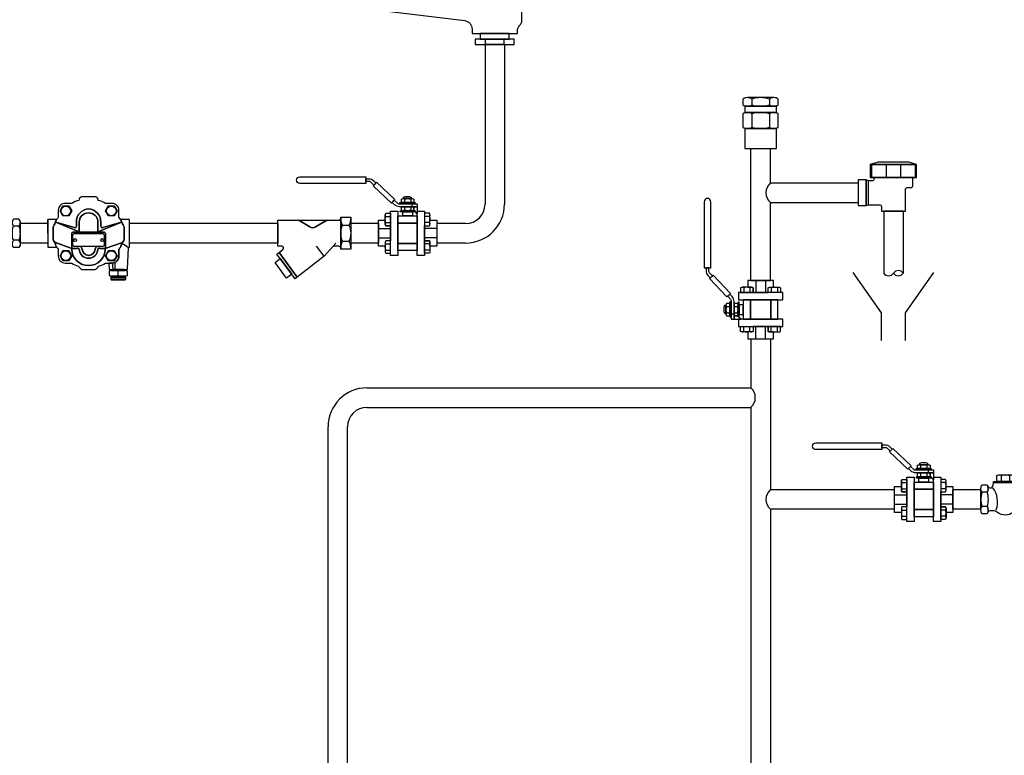
# Model space of a CAD drawing. Extents: x 525 to 10515, y 656 to 4873.
# Drawn here: x 6520 to 7936, y 1903 to 2960 of the extents above; entities that cross this region are included whole.
import ezdxf

# ---------------------------------------------------------------- set-up
doc = ezdxf.new("R2010")
doc.units = 0
doc.header["$MEASUREMENT"] = 0
doc.layers.get('0').update_dxf_attribs({"linetype": 'CONTINUOUS'})

# ---------------------------------------------------------------- blocks, each defined once
blk = doc.blocks.new('FIG1VL')
for p, q in [((8.9, 8.7), (1.9, 8.7)), ((8.9, -8.7), (1.9, -8.7)), ((18.9, -14), (16, -10.7)), ((28.6, -24.8), (37.1, -14.1))]:
    blk.add_line(p, q)
for points in [[(10.8, 17.3), (0, 17.3), (0, 0), (0, -17.3), (10.8, -17.3)], [(79.8, -22.5), (77.4, -20.7), (57.8, -47.3), (60.2, -49.1)], [(81.8, -31.6), (76.2, -27.4), (63.8, -44.3), (69.3, -48.5)]]:
    blk.add_lwpolyline(points, close=True)
for points in [[(74.6, -14), (78.8, -14), (78.8, 0), (78.8, 14), (57, 14, 0.134772), (55.1, 13.5), (44.1, 6.9, -0.273503), (37.9, 6.9), (26.8, 13.5, 0.133799), (24.9, 14), (12.8, 14, -0.382635), (10.8, 16.2), (10.8, 0, -0.000525), (10.8, 0), (10.8, -16.2, -0.382608), (12.8, -14), (18.9, -14), (28.6, -24.8), (57.8, -47.3), (77.4, -20.7), (73.4, -17.6, -0.716354)], [(55.1, 13.5, -0.134772), (57, 14), (24.9, 14, -0.133799), (26.8, 13.5), (37.9, 6.9, 0.273503), (44.1, 6.9)]]:
    blk.add_lwpolyline(points, format="xyb", close=True)
for centre, start, end in [((20.8, 17.3), 180, 204.679), ((-10, 17.3), 335.321, 0), ((20.8, 0), 155.3209, 180), ((20.8, 0), 180, 204.679), ((-10, 0), 0, 24.6791), ((20.8, -17.3), 155.321, 180), ((-10, 0), 335.321, 0), ((-10, -17.3), 360, 24.679)]:
    blk.add_arc(centre, 20.8, start, end)
blk = doc.blocks.new('CHECKR')
for p, q in [((-31.2, 25.7), (-31.2, 19.5)), ((-22, 25.7), (-22, 19.5)), ((-13.7, 18), (-39.5, 18)), ((-46.1, 7.7), (-52, 7.7)), ((-7, 7.7), (-1.2, 7.7)), ((-46.1, -7.7), (-52, -7.7)), ((-7, -7.7), (-1.2, -7.7))]:
    blk.add_line(p, q)
for points in [[(-35.8, 19.5), (-35.8, 25.7, -0.151687), (-33.5, 26.4), (-26.6, 26.4), (-19.7, 26.4, -0.151687), (-17.4, 25.7), (-17.4, 19.5)], [(-46.1, 7.7, 0.151687), (-44.9, 11.5, 0.151687), (-46.1, 15.4), (-52, 15.4, 0.151687), (-53.2, 11.5), (-53.2, 0), (-53.2, -11.5, 0.151687), (-52, -15.4), (-46.1, -15.4, 0.151687), (-44.9, -11.5, 0.151687), (-46.1, -7.7, 0.078739), (-44.9, 0, 0.078739)], [(-46.1, 7.7, 0.238156), (-45.3, 13.8, 0.321897), (-43.4, 12.4), (-42.8, 12.4, 0.390892), (-39.7, 15.3), (-39.5, 18), (-39.5, 19.5), (-13.7, 19.5), (-13.7, 18), (-13.5, 15.3, 0.390665), (-10.3, 12.4), (-9.8, 12.4, 0.321897), (-7.9, 13.8, 0.238156), (-7, 7.7, 0.078739), (-8.3, 0, 0.078739), (-7, -7.7, 0.224215), (-8, -13.4, 0.283668), (-9.8, -12.4), (-13.3, -12.4, 0.166193), (-18.1, -14, -0.340888), (-35, -14, 0.166281), (-39.8, -12.4), (-43.4, -12.4, 0.283668), (-45.2, -13.4, 0.224215), (-46.1, -7.7, 0.078739), (-44.9, 0, 0.078739)], [(-7, 7.7, -0.151687), (-8.3, 11.5, -0.151687), (-7.1, 15.4), (-1.2, 15.4, -0.151687), (0, 11.5), (0, 0), (0, -11.5, -0.151687), (-1.2, -15.4), (-7.1, -15.4, -0.151687), (-8.3, -11.5, -0.151687), (-7, -7.7, -0.078739), (-8.3, 0, -0.078739)]]:
    blk.add_lwpolyline(points, format="xyb", close=True)
for centre, radius, start, end in [((-33.5, 22.3), 4.07, 55.197, 89.6982), ((-26.6, 11.5), 14.9, 90, 108.0085), ((-26.6, 11.5), 14.9, 71.9915, 90), ((-19.7, 22.3), 4.07, 90.3018, 124.803), ((-46.4, 11.6), 6.81, 180.3018, 214.803), ((-60.1, -2.7), 25.2, 340.4998, 36.9154), ((7, -2.7), 25.3, 143.1544, 199.4304), ((-6.8, 11.6), 6.81, 325.197, 359.6982), ((-28.3, 0), 24.8, 161.9915, 180), ((-28.3, 0), 24.8, 180, 198.0085), ((-24.8, 0), 24.8, 0, 18.0085), ((-24.8, 0), 24.8, 341.9915, 0), ((-46.4, -11.6), 6.81, 145.197, 179.6982), ((-6.8, -11.6), 6.81, 0.3018, 34.803)]:
    blk.add_arc(centre, radius, start, end)
blk = doc.blocks.new('M10SR')
for p, q in [((-34.9, 37), (-34.9, 33.7)), ((-28.1, 37), (-28.1, 33.7)), ((-36.7, 23.1), (-26.3, 23.1)), ((-34.9, 28.2), (-34.9, 24.9)), ((-28.1, 28.2), (-28.1, 24.9)), ((-26.8, 31.9), (-26.8, 28.7)), ((-55.1, 18.2), (-49.9, 18.2)), ((-55.1, 11.5), (-49.9, 11.5)), ((-7.9, 18.2), (-13.1, 18.2)), ((-7.9, 11.5), (-13.1, 11.5)), ((-63, 5.1), (-49.9, 5.1)), ((0, 5.1), (-13.1, 5.1)), ((-63, -5.1), (-49.9, -5.1)), ((0, -5.1), (-13.1, -5.1)), ((-55.1, -11.5), (-49.9, -11.5)), ((-55.1, -18.2), (-49.9, -18.2)), ((-7.9, -11.5), (-13.1, -11.5)), ((-7.9, -18.2), (-13.1, -18.2))]:
    blk.add_line(p, q)
for points in [[(-148.1, 61), (-76.7, 61), (-76.7, 53.8), (-148.1, 53.8, -1)], [(-76.7, 59), (-73.7, 59, -0.192726), (-68.1, 56.8), (-65.7, 54.4), (-67.9, 52.1), (-71.2, 55.2, 0.192726), (-72.5, 55.8), (-76.7, 55.8)], [(-45.7, 30.9), (-48.2, 33.3), (-45.9, 35.6), (-42.6, 32.5, 0.192726), (-41.3, 31.9), (-36.6, 31.9, 0.002634), (-36.5, 31.9), (-26.5, 31.9, 0.002634), (-26.4, 31.9), (-21, 31.9), (-21, 28.7), (-26.4, 28.7, 0.002634), (-26.5, 28.7), (-36.5, 28.7, 0.002634), (-36.6, 28.7), (-40.1, 28.7, -0.192726)], [(-26.5, 33.2), (-36.5, 33.2, -0.151687), (-38.2, 33.7), (-38.2, 37, -0.151687), (-36.5, 37.5), (-26.5, 37.5, -0.151687), (-24.8, 37), (-24.8, 33.7, -0.151687)], [(-27.6, 39), (-27.6, 37.5), (-35.8, 37.5), (-35.8, 39, -0.22307)], [(-49.9, 8.1), (-55.1, 8.1, -0.151687), (-55.6, 9.8), (-55.6, 19.9, -0.151687), (-55.1, 21.6), (-49.9, 21.6)], [(-36.7, 23.1), (-39.5, 23.1), (-39.5, 24.4), (-36.6, 24.4, 0.002634), (-36.5, 24.4), (-31.5, 24.4), (-26.5, 24.4, 0.002634), (-26.4, 24.4), (-23.5, 24.4), (-23.5, 23.1), (-26.3, 23.1), (-26.3, 18.7), (-36.7, 18.7)], [(-26.5, 24.4), (-36.5, 24.4, -0.151687), (-38.2, 24.9), (-38.2, 28.2, -0.151687), (-36.5, 28.7), (-26.5, 28.7, -0.151687), (-24.8, 28.2), (-24.8, 24.9, -0.151687)], [(-24.8, 28.2, 0.148994), (-26.4, 28.7), (-21, 28.7), (-21, 21), (-23.5, 23.7), (-23.5, 24.4), (-24.2, 24.4), (-24.8, 25)], [(-13.1, 8.1), (-7.9, 8.1, 0.151687), (-7.4, 9.8), (-7.4, 19.9, 0.151687), (-7.9, 21.6), (-13.1, 21.6)], [(-63, 0), (-63, 14), (-55.6, 14), (-55.6, 9.8, 0.151687), (-55.1, 8.1), (-49.9, 8.1), (-49.9, -8.1), (-55.1, -8.1, 0.151687), (-55.6, -9.8), (-55.6, -14), (-63, -14)], [(-13.1, 8.1), (-7.9, 8.1, 0.151687), (-7.4, 9.8), (-7.4, 14), (0, 14), (0, 0), (0, -14), (-7.4, -14), (-7.4, -9.8, 0.151687), (-7.9, -8.1), (-13.1, -8.1)], [(-49.9, -8.1), (-55.1, -8.1, 0.151687), (-55.6, -9.8), (-55.6, -19.9, 0.151687), (-55.1, -21.6), (-49.9, -21.6)], [(-13.1, -8.1), (-7.9, -8.1, -0.151687), (-7.4, -9.8), (-7.4, -19.9, -0.151687), (-7.9, -21.6), (-13.1, -21.6)]]:
    blk.add_lwpolyline(points, format="xyb", close=True)
for points in [[(-68.6, 51.4), (-65, 55.1), (-45.3, 36.4), (-48.8, 32.6)], [(-39.9, 33.2), (-23.5, 33.2), (-23.5, 31.9), (-39.9, 31.9)], [(-49.9, 22.1), (-49.9, 24), (-42, 24), (-42, -24), (-49.9, -24), (-49.9, -22.1), (-49.9, -22.1), (-49.9, -6.7), (-49.9, -6.7), (-49.9, 6.7), (-49.9, 6.7), (-49.9, 22.1)], [(-21, 24), (-13.1, 24), (-13.1, -24), (-21, -24)], [(-42, 18.7), (-21, 18.7), (-21, 11.1), (-42, 11.1)], [(-42, 11.1), (-21, 11.1), (-21, -11.1), (-42, -11.1)], [(-42, -11.1), (-21, -11.1), (-21, -18.7), (-42, -18.7)]]:
    blk.add_lwpolyline(points, close=True)
for centre, radius, start, end in [((-36.6, 34.5), 2.98, 55.197, 89.6982), ((-36.6, 36.2), 2.98, 270.3018, 304.803), ((-31.5, 26.6), 10.9, 71.9915, 108.0085), ((-31.5, 44.1), 10.9, 251.9915, 288.0085), ((-26.4, 34.5), 2.98, 90.3018, 124.803), ((-26.4, 36.2), 2.98, 235.197, 269.6982), ((-36.6, 25.7), 2.98, 55.197, 89.6982), ((-36.6, 27.4), 2.98, 270.3018, 304.803), ((-31.5, 17.8), 10.9, 71.9915, 108.0085), ((-31.5, 35.3), 10.9, 251.9915, 288.0085), ((-26.4, 25.7), 2.98, 90.3018, 124.803), ((-26.4, 27.4), 2.98, 235.197, 269.6982), ((-52.6, 19.9), 2.98, 180.3018, 214.803), ((-44.7, 14.9), 10.9, 161.9915, 198.0085), ((-52.6, 9.8), 2.98, 145.197, 179.6982), ((-10.4, 19.9), 2.98, 325.197, 359.6982), ((-18.3, 14.9), 10.9, 341.9915, 18.0085), ((-10.4, 9.8), 2.98, 0.3018, 34.803), ((-52.6, -9.8), 2.98, 180.3018, 214.803), ((-10.4, -9.8), 2.98, 325.197, 359.6982), ((-44.7, -14.9), 10.9, 161.9915, 198.0085), ((-52.6, -19.9), 2.98, 145.197, 179.6982), ((-18.3, -14.9), 10.9, 341.9915, 18.0085), ((-10.4, -19.9), 2.98, 0.3018, 34.803)]:
    blk.add_arc(centre, radius, start, end)
blk = doc.blocks.new('S3L')
for p, q in [((97.34, 38.66), (97.34, 48.54)), ((116.61, 38.66), (116.61, 48.54)), ((219.91, -96.3), (219.91, -91.26)), ((238.23, -96.3), (238.23, -91.26))]:
    blk.add_line(p, q)
for points in [[(126.28, 48.6, 0.151687), (121.44, 50.07), (106.97, 50.07), (92.51, 50.07, 0.151687), (87.67, 48.6), (87.67, 38.66), (126.28, 38.66)], [(35.81, 26.54, -0.224271), (30.21, 23.9), (19.26, 23.9, -0.414214), (12, 31.16), (12, -32.36, -0.414214), (19.26, -25.1), (27.34, -25.1, -0.414214), (35.81, -33.57)], [(255.78, -32.36), (255.78, 26.38, -0.079781), (254.56, 28.34, 0.301709), (240.8, 37.47), (135.18, 37.47), (132.32, 34.86), (81.63, 34.86), (78.77, 37.47), (50.66, 37.47, 0.301709), (36.9, 28.34, -0.07253), (35.81, 26.54), (35.81, -37.1, 0.379722), (51.81, -55.12), (199.76, -72.84, -0.359386), (206.72, -81.26), (206.72, -85.57), (229.07, -85.57), (251.42, -85.57), (251.42, -82.56, -0.21098), (253.6, -77.62, 0.21098), (255.78, -72.69)], [(279.6, 31.16, -0.414214), (272.34, 23.9), (261.25, 23.9, -0.216711), (255.78, 26.38), (255.78, -32.36, -0.414214), (263.04, -25.1), (272.34, -25.1, -0.414214), (279.6, -32.36)]]:
    blk.add_lwpolyline(points, format="xyb", close=True)
for points in [[(12, 47.5), (0, 47.5), (0, 0), (0, -47.5), (12, -47.5)], [(291.6, 0.13), (291.6, 47.63), (279.6, 47.63), (279.6, -47.37), (291.6, -47.37)], [(129.71, 38.66), (106.97, 38.66), (84.24, 38.66), (84.24, 34.86), (129.71, 34.86)], [(243.37, -85.57), (229.07, -85.57), (214.77, -85.57), (214.77, -91.26), (243.37, -91.26)], [(248.19, -91.26), (209.95, -91.26), (209.95, -96.3), (229.07, -96.3), (248.19, -96.3)]]:
    blk.add_lwpolyline(points, close=True)
for centre, radius, start, end in [((92.46, 41.53), 8.54, 55.19702, 89.69821), ((106.97, 18.9), 31.17, 90, 108.00853), ((106.97, 18.9), 31.17, 71.99147, 90), ((121.48, 41.53), 8.54, 90.30179, 124.80298), ((114.89, 81.23), 57.06, 240.05895, 262.02255), ((99.05, 81.23), 57.06, 277.97745, 299.94105)]:
    blk.add_arc(centre, radius, start, end)
blk = doc.blocks.new('M10SL')
for p, q in [((28.1, 37), (28.1, 33.7)), ((34.9, 37), (34.9, 33.7)), ((36.7, 23.1), (26.3, 23.1)), ((26.8, 31.9), (26.8, 28.7)), ((28.1, 28.2), (28.1, 24.9)), ((34.9, 28.2), (34.9, 24.9)), ((7.9, 18.2), (13.1, 18.2)), ((7.9, 11.5), (13.1, 11.5)), ((55.1, 18.2), (49.9, 18.2)), ((55.1, 11.5), (49.9, 11.5)), ((0, 5.1), (13.1, 5.1)), ((63, 5.1), (49.9, 5.1)), ((0, -5.1), (13.1, -5.1)), ((63, -5.1), (49.9, -5.1)), ((7.9, -11.5), (13.1, -11.5)), ((7.9, -18.2), (13.1, -18.2)), ((55.1, -11.5), (49.9, -11.5)), ((55.1, -18.2), (49.9, -18.2))]:
    blk.add_line(p, q)
for points in [[(68.6, 51.4), (65, 55.1), (45.3, 36.4), (48.8, 32.6)], [(39.9, 33.2), (23.5, 33.2), (23.5, 31.9), (39.9, 31.9)], [(21, 24), (13.1, 24), (13.1, -24), (21, -24)], [(49.9, 22.1), (49.9, 24), (42, 24), (42, -24), (49.9, -24), (49.9, -22.1), (49.9, -22.1), (49.9, -6.7), (49.9, -6.7), (49.9, 6.7), (49.9, 6.7), (49.9, 22.1)], [(42, 18.7), (21, 18.7), (21, 11.1), (42, 11.1)], [(42, 11.1), (21, 11.1), (21, -11.1), (42, -11.1)], [(42, -11.1), (21, -11.1), (21, -18.7), (42, -18.7)]]:
    blk.add_lwpolyline(points, close=True)
for points in [[(76.7, 59), (73.7, 59, 0.192726), (68.1, 56.8), (65.7, 54.4), (67.9, 52.1), (71.2, 55.2, -0.192726), (72.5, 55.8), (76.7, 55.8)], [(148.1, 61), (76.7, 61), (76.7, 53.8), (148.1, 53.8, 1)], [(45.7, 30.9), (48.2, 33.3), (45.9, 35.6), (42.6, 32.5, -0.192726), (41.3, 31.9), (36.6, 31.9, -0.002634), (36.5, 31.9), (26.5, 31.9, -0.002634), (26.4, 31.9), (21, 31.9), (21, 28.7), (26.4, 28.7, -0.002634), (26.5, 28.7), (36.5, 28.7, -0.002634), (36.6, 28.7), (40.1, 28.7, 0.192726)], [(26.5, 33.2), (36.5, 33.2, 0.151687), (38.2, 33.7), (38.2, 37, 0.151687), (36.5, 37.5), (26.5, 37.5, 0.151687), (24.8, 37), (24.8, 33.7, 0.151687)], [(27.6, 39), (27.6, 37.5), (35.8, 37.5), (35.8, 39, 0.22307)], [(13.1, 8.1), (7.9, 8.1, -0.151687), (7.4, 9.8), (7.4, 19.9, -0.151687), (7.9, 21.6), (13.1, 21.6)], [(24.8, 28.2, -0.148994), (26.4, 28.7), (21, 28.7), (21, 21), (23.5, 23.7), (23.5, 24.4), (24.2, 24.4), (24.8, 25)], [(36.7, 23.1), (39.5, 23.1), (39.5, 24.4), (36.6, 24.4, -0.002634), (36.5, 24.4), (31.5, 24.4), (26.5, 24.4, -0.002634), (26.4, 24.4), (23.5, 24.4), (23.5, 23.1), (26.3, 23.1), (26.3, 18.7), (36.7, 18.7)], [(26.5, 24.4), (36.5, 24.4, 0.151687), (38.2, 24.9), (38.2, 28.2, 0.151687), (36.5, 28.7), (26.5, 28.7, 0.151687), (24.8, 28.2), (24.8, 24.9, 0.151687)], [(49.9, 8.1), (55.1, 8.1, 0.151687), (55.6, 9.8), (55.6, 19.9, 0.151687), (55.1, 21.6), (49.9, 21.6)], [(13.1, 8.1), (7.9, 8.1, -0.151687), (7.4, 9.8), (7.4, 14), (0, 14), (0, 0), (0, -14), (7.4, -14), (7.4, -9.8, -0.151687), (7.9, -8.1), (13.1, -8.1)], [(63, 0), (63, 14), (55.6, 14), (55.6, 9.8, -0.151687), (55.1, 8.1), (49.9, 8.1), (49.9, -8.1), (55.1, -8.1, -0.151687), (55.6, -9.8), (55.6, -14), (63, -14)], [(13.1, -8.1), (7.9, -8.1, 0.151687), (7.4, -9.8), (7.4, -19.9, 0.151687), (7.9, -21.6), (13.1, -21.6)], [(49.9, -8.1), (55.1, -8.1, -0.151687), (55.6, -9.8), (55.6, -19.9, -0.151687), (55.1, -21.6), (49.9, -21.6)]]:
    blk.add_lwpolyline(points, format="xyb", close=True)
for centre, radius, start, end in [((26.4, 34.5), 2.98, 55.197, 89.6982), ((26.4, 36.2), 2.98, 270.3018, 304.803), ((31.5, 26.6), 10.9, 71.9915, 108.0085), ((31.5, 44.1), 10.9, 251.9915, 288.0085), ((36.6, 34.5), 2.98, 90.3018, 124.803), ((36.6, 36.2), 2.98, 235.197, 269.6982), ((26.4, 25.7), 2.98, 55.197, 89.6982), ((26.4, 27.4), 2.98, 270.3018, 304.803), ((31.5, 17.8), 10.9, 71.9915, 108.0085), ((31.5, 35.3), 10.9, 251.9915, 288.0085), ((36.6, 25.7), 2.98, 90.3018, 124.803), ((36.6, 27.4), 2.98, 235.197, 269.6982), ((10.4, 19.9), 2.98, 180.3018, 214.803), ((18.3, 14.9), 10.9, 161.9915, 198.0085), ((10.4, 9.8), 2.98, 145.197, 179.6982), ((52.6, 19.9), 2.98, 325.197, 359.6982), ((44.7, 14.9), 10.9, 341.9915, 18.0085), ((52.6, 9.8), 2.98, 0.3018, 34.803), ((10.4, -9.8), 2.98, 180.3018, 214.803), ((52.6, -9.8), 2.98, 325.197, 359.6982), ((18.3, -14.9), 10.9, 161.9915, 198.0085), ((10.4, -19.9), 2.98, 145.197, 179.6982), ((44.7, -14.9), 10.9, 341.9915, 18.0085), ((52.6, -19.9), 2.98, 0.3018, 34.803)]:
    blk.add_arc(centre, radius, start, end)
blk = doc.blocks.new('CHECKL')
for p, q in [((17.4, 25.7), (18.6, 26.4)), ((17.4, 25.7), (17.4, 20)), ((18.6, 26.4), (34.6, 26.4)), ((22, 25.7), (22, 20)), ((31.2, 25.7), (31.2, 20)), ((35.8, 25.7), (34.6, 26.4)), ((35.8, 25.7), (35.8, 20)), ((0, 13.3), (1.2, 15.4)), ((0, 0), (0, 13.3)), ((1.2, 15.4), (6.5, 15.4)), ((10.3, 12.4), (9.8, 12.4)), ((13.7, 17.8), (13.5, 15.3)), ((13.7, 19.3), (13.7, 18.3)), ((13.9, 18), (39.2, 18)), ((14, 19.5), (39.2, 19.5)), ((39.5, 19.3), (39.5, 18.3)), ((39.5, 17.8), (39.7, 15.3)), ((43.4, 12.4), (42.8, 12.4)), ((52, 15.4), (46.6, 15.4)), ((53.2, 13.3), (52, 15.4)), ((53.2, 0), (53.2, 13.3)), ((0, 0), (0, -13.2)), ((1.2, 7.7), (7.1, 7.7)), ((52, 7.7), (46.1, 7.7)), ((53.2, 0), (53.2, -13.2)), ((1.2, -7.6), (7.1, -7.6)), ((52, -7.6), (46.1, -7.6)), ((0, -13.2), (1.2, -15.3)), ((1.2, -15.3), (6.5, -15.3)), ((13.3, -12.4), (9.8, -12.4)), ((43.4, -12.4), (39.8, -12.4)), ((52, -15.3), (46.6, -15.3)), ((53.2, -13.2), (52, -15.3))]:
    blk.add_line(p, q)
for centre, radius, start, end in [((19.7, 22.3), 4.07, 55.5354, 124.4646), ((26.6, 11.2), 15.2, 72.3691, 107.6309), ((33.5, 22.3), 4.06, 55.4803, 124.5197), ((6.8, 11.6), 6.79, 145.5978, 214.4022), ((6.6, 14.5), 0.93, 29.4308, 91.1376), ((1.5, 11.6), 6.76, 325.4335, 29.8437), ((9.7, 14.4), 1.94, 198.5911, 270.4931), ((10.3, 15.6), 3.15, 270.0177, 354.9257), ((-7, -2.7), 25.3, 340.5696, 36.8456), ((13.9, 19.3), 0.234, 87.9079, 181.1604), ((14, 18.3), 0.24, 178.5921, 270.4912), ((13.9, 17.8), 0.256, 92.6128, 172.5753), ((16.9, 20), 0.487, 271.2418, 358.2867), ((21.5, 20), 0.487, 271.2418, 358.2867), ((22.4, 20), 0.473, 180.0774, 269.4471), ((30.7, 20), 0.504, 273.8647, 356.6108), ((31.7, 20), 0.487, 181.7133, 268.7582), ((60.1, -2.7), 25.2, 143.0846, 199.5002), ((36.3, 20), 0.503, 183.3492, 267.1223), ((39.2, 19.3), 0.234, 358.9064, 93.8433), ((39.2, 18.3), 0.241, 267.7209, 1.3768), ((39.2, 17.8), 0.241, 4.2638, 90.5482), ((42.8, 15.6), 3.14, 184.828, 270.2286), ((43.4, 14.4), 1.94, 269.5069, 341.4089), ((51.7, 11.6), 6.78, 150.3343, 214.5126), ((46.6, 14.5), 0.929, 89.3238, 150.5765), ((46.4, 11.6), 6.79, 325.5978, 34.4022), ((25.4, 0), 25.4, 162.4025, 197.5975), ((-17.1, 0), 25.4, 342.4025, 17.5975), ((70.3, 0), 25.4, 162.4025, 197.5975), ((27.8, 0), 25.4, 342.4025, 17.5975), ((6.8, -11.5), 6.79, 145.5978, 214.4022), ((1.5, -11.5), 6.76, 330.1563, 34.5665), ((51.7, -11.5), 6.78, 145.4874, 209.6657), ((46.4, -11.5), 6.79, 325.5978, 34.4022), ((6.6, -14.4), 0.93, 268.8624, 330.5692), ((9.7, -14.3), 1.94, 89.5069, 161.4089), ((13.3, -20.2), 7.86, 52.3034, 90.0472), ((26.6, -3), 13.8, 232.3527, 307.6473), ((39.8, -20.2), 7.86, 90.0668, 127.6966), ((43.4, -14.3), 1.94, 18.5911, 90.4931), ((46.6, -14.4), 0.929, 209.4235, 270.6762)]:
    blk.add_arc(centre, radius, start, end)
blk = doc.blocks.new('ift14r[1]')
at = {"color": 7}
blk.add_line((-20.6, -51.2), (-20.6, -42), dxfattribs=at)
for p, q in [((-16.1, -60.6), (-16.1, -54.4)), ((-26.9, -63.6), (-5.2, -63.6)), ((-26.9, -65.9), (-5.2, -65.9)), ((-26, -62.6), (-6.2, -62.6))]:
    blk.add_line(p, q)
for points in [[(-15, 33, 0.414214), (-25, 43), (-34.4, 43, 0.056605), (-44.7, 47.3, 0.365372), (-48.4, 52.3), (-68.9, 52.3, 0.365372), (-72.6, 47.3, 0.056605), (-82.9, 43), (-92.3, 43, 0.414214), (-102.3, 33), (-102.3, 23, 0.079893), (-106.3, 16.3), (-79.2, 8.1, 0.473045), (-76.1, 10.2), (-76.1, 16, -0.414213), (-58.6, 35), (-58.6, 35, -0.414213), (-41.1, 16), (-41.1, 10.2, 0.473045), (-38.1, 8.1), (-11, 16.3, 0.079893), (-15, 23)], [(-72.1, 16, -0.414213), (-58.6, 29.4), (-58.6, 29.4, -0.414213), (-45.2, 16), (-45.2, 2.2), (-11.4, 16.2), (-38.1, 8.1, -0.475018), (-41.1, 10.2), (-41.1, 16, 0.414213), (-58.6, 35, 0.414213), (-76.1, 16), (-76.1, 10.2, -0.475018), (-79.2, 8.1), (-105.9, 16.2), (-72.1, 2.2)], [(-91.3, 25.2, -1), (-91.3, 39.1, -1)], [(-45.2, 16, 0.414213), (-58.6, 29.4, 0.414213), (-72.1, 16), (-72.1, 1.6), (-45.2, 1.6)], [(-26, 25.2, -1), (-26, 39.1, -1)], [(-107.2, 13.5, -0.072305), (-104.5, 20), (-117.3, 20), (-117.3, 0), (-117.3, -20), (-104.5, -20, -0.072305), (-107.2, -13.5, -0.189668), (-109.8, -6.6), (-109.8, 6.6, -0.189668)], [(-82.7, -0.4, -0.414214), (-80.7, 1.6), (-72.1, 1.6), (-72.1, 2.2), (-105.9, 16.2), (-106.3, 16.3, 0.030025), (-107.2, 13.5, 0.189668), (-109.8, 6.6), (-109.8, -6.6, 0.189668), (-107.2, -13.5, 0.030025), (-106.3, -16.3), (-106.3, -13.4), (-84, -21.3, -0.127303), (-83.2, -21.9, 0.000642), (-82.7, -21.9)], [(-7.4, 6.6, 0.189668), (-10, 13.5, 0.030025), (-11, 16.3), (-11.4, 16.2), (-45.2, 2.2), (-45.2, 1.6), (-36.5, 1.6, -0.414214), (-34.5, -0.4), (-34.5, -21.9, 0.000604), (-34.1, -21.9, -0.127331), (-33.3, -21.3), (-11.4, -13.6), (-11.4, -17.2, 0.027084), (-10.4, -14.7, 0.013268), (-10, -13.5, 0.189668), (-7.4, -6.6)], [(0, 20), (-12.8, 20, -0.072305), (-10, 13.5, -0.189668), (-7.4, 6.6), (-7.4, -6.6, -0.189668), (-10, -13.5, -0.013268), (-10.4, -14.7), (-10, -14.9, -0.024849), (-7.7, -16.2, -0.017043), (-5.4, -17.7), (-4.3, -18.6, -0.006594), (-3, -19.6), (-2.4, -20, -0.0043), (-1.3, -20.9, -0.025629), (-1.3, -20.9, -0.03272), (-1.2, -20.8, -0.055882), (-1.2, -20.6), (-1.2, -20.6, -0.040574), (-1.1, -20.4, -0.049706), (-0.9, -20.3, -0.032686), (-0.8, -20.2, -0.048263), (-0.6, -20.1, -0.038522), (-0.5, -20, -0.066778), (-0.3, -20), (-0.3, -20), (0, -20), (0, 0)], [(-34.5, -0.4, 0.414214), (-36.5, 1.6), (-80.7, 1.6, 0.414214), (-82.7, -0.4), (-82.7, -21.9, 0.001809), (-81.6, -21.9), (-81, -21.9, 0.00195), (-79.7, -21.8, 0.001835), (-78.6, -21.8, 0.001683), (-77.8, -21.8, 0.001429), (-77.2, -21.8), (-77, -21.8, 0.002008), (-76.5, -21.7, 0.003745), (-75.6, -21.7, 0.004381), (-75, -21.7, 0.008397), (-74.4, -21.6), (-74.2, -21.6, 0.011412), (-73.9, -21.5), (-73.9, -21.5, -0.414214), (-71.9, -23.4, 0.936329), (-45.4, -23.4, -0.414214), (-43.4, -21.5, 0.013552), (-43.2, -21.5, 0.009583), (-42.9, -21.6), (-42.6, -21.6, 0.006771), (-41.8, -21.7, 0.004505), (-40.8, -21.7), (-40.3, -21.8, 0.002782), (-39.2, -21.8, 0.002096), (-38.2, -21.8, 0.00162), (-37.3, -21.8, 0.00124), (-36.6, -21.9), (-36.3, -21.9, 0.002596), (-34.5, -21.9)], [(-15, -23, 0.069507), (-11.4, -17.2), (-11.4, -13.6), (-33.3, -21.3, 0.310549), (-34.6, -23.1, -0.973638), (-82.7, -23.1, 0.310549), (-84, -21.3), (-106.3, -13.4), (-106.3, -16.3, 0.079893), (-102.3, -23), (-102.3, -33, 0.413852), (-92.3, -43), (-82.9, -43, 0.050146), (-73.8, -47, -0.258567), (-72.5, -48.4, 0.216278), (-66.4, -52.3), (-50.9, -52.3, 0.216278), (-44.8, -48.4, -0.258567), (-43.5, -47, 0.050146), (-34.4, -43), (-25, -43, 0.413852), (-15, -33)], [(-81.1, -16.2), (-81.1, -3.2, -0.414214), (-78.1, -0.2), (-39.1, -0.2, -0.414214), (-36.1, -3.2), (-36.1, -16.2, -0.414214), (-39.1, -19.2), (-46, -19.2, 0.326936), (-49.2, -22.9, -0.958757), (-68, -22.9, 0.326936), (-71.2, -19.2), (-78.1, -19.2, -0.414214)], [(-91.3, -25.2, -1), (-91.3, -39.1, -1)], [(-71.9, -23.4, 0.41309), (-73.8, -21.5, -0.020628), (-74.3, -21.6), (-74.4, -21.6, -0.008987), (-75, -21.7, -0.004991), (-75.8, -21.7, -0.003136), (-76.5, -21.7, -0.002364), (-77.1, -21.8), (-77.2, -21.8, -0.001429), (-77.8, -21.8, -0.001683), (-78.6, -21.8, -0.001835), (-79.7, -21.8, -0.00195), (-81, -21.9), (-81.6, -21.9, -0.002451), (-83.2, -21.9, -0.176278), (-82.7, -23.1, 0.973638), (-34.6, -23.1, -0.17625), (-34.1, -21.9, -0.003201), (-36.3, -21.9), (-36.6, -21.9, -0.00124), (-37.3, -21.8, -0.00162), (-38.2, -21.8, -0.002096), (-39.2, -21.8, -0.002782), (-40.3, -21.8), (-40.8, -21.7, -0.004148), (-41.7, -21.7, -0.007434), (-42.6, -21.6), (-42.9, -21.6, -0.007589), (-43.2, -21.6, -0.018097), (-43.4, -21.5, 0.414214), (-45.4, -23.4, -0.936329)], [(-49.2, -22.9, -0.326936), (-46, -19.2), (-71.2, -19.2, -0.326936), (-68, -22.9, 0.958757)], [(-26, -25.2, -1), (-26, -39.1, -1)], [(-1.3, -20.9, 0.0043), (-2.4, -20), (-3, -19.6, 0.006594), (-4.3, -18.6), (-5.4, -17.7, 0.017175), (-7.7, -16.2, 0.02465), (-10, -14.9), (-10.4, -14.7, -0.096773), (-15, -23), (-15, -33, -0.414575), (-25, -43), (-29.6, -43), (-29.1, -52), (-3, -52, 0.071995), (-2.9, -51.2)], [(-2.8, -54.4, 0.076008), (-9.4, -53.4), (-16.1, -53.4), (-22.7, -53.4, 0.076008), (-29.3, -54.4), (-29.3, -60.6, 0.076008), (-22.7, -61.7), (-16.1, -61.7), (-9.4, -61.7, 0.076008), (-2.8, -60.6)]]:
    blk.add_lwpolyline(points, format="xyb", close=True)
for points in [[(-87.1, 39.4), (-82.9, 32.2), (-87.1, 24.9), (-95.5, 24.9), (-99.7, 32.2), (-95.5, 39.4)], [(-21.8, 24.9), (-30.2, 24.9), (-34.3, 32.2), (-30.2, 39.4), (-21.8, 39.4), (-17.6, 32.2)], [(-87.1, -24.9), (-82.9, -32.2), (-87.1, -39.4), (-95.5, -39.4), (-99.7, -32.2), (-95.5, -24.9)], [(-30.2, -39.4), (-34.3, -32.2), (-30.2, -24.9), (-21.8, -24.9), (-17.6, -32.2), (-21.8, -39.4)], [(-6.5, -53.4), (-7.6, -52), (-24.5, -52), (-25.6, -53.4), (-16.1, -53.4)], [(-6.2, -66.8), (-5.2, -65.9), (-5.2, -63.6), (-6.2, -62.6), (-5.2, -61.7), (-16.1, -61.7), (-26.9, -61.7), (-26, -62.6), (-26.9, -63.6), (-26.9, -65.9), (-26, -66.8), (-16.1, -66.8)]]:
    blk.add_lwpolyline(points, close=True)
blk.add_lwpolyline([(-23.4, -51.2, -0.00043), (-23.6, -49.2, -0.000371), (-23.8, -47.4, -0.000317), (-23.9, -45.8, -0.000262), (-24.1, -44.4), (-24.1, -44.1), (-24.2, -43)], format="xyb", dxfattribs=at)
for centre in [(-78.1, -9.7), (-39.1, -9.7)]:
    blk.add_circle(centre, 2.05, dxfattribs=at)
for centre, start, end in [((-22.7, -75.6), 72.6136, 90), ((-9.4, -75.6), 90, 107.3864), ((-22.7, -39.5), 270, 287.3864), ((-9.4, -39.5), 252.6136, 270)]:
    blk.add_arc(centre, 22.2, start, end)
blk = doc.blocks.new('m10sl[1]')
for p, q in [((28.1, 37), (28.1, 33.7)), ((34.9, 37), (34.9, 33.7)), ((36.7, 23.1), (26.3, 23.1)), ((26.8, 31.9), (26.8, 28.7)), ((28.1, 28.2), (28.1, 24.9)), ((34.9, 28.2), (34.9, 24.9)), ((7.9, 18.2), (13.1, 18.2)), ((7.9, 11.5), (13.1, 11.5)), ((55.1, 18.2), (49.9, 18.2)), ((55.1, 11.5), (49.9, 11.5)), ((0, 5.1), (13.1, 5.1)), ((63, 5.1), (49.9, 5.1)), ((0, -5.1), (13.1, -5.1)), ((63, -5.1), (49.9, -5.1)), ((7.9, -11.5), (13.1, -11.5)), ((7.9, -18.2), (13.1, -18.2)), ((55.1, -11.5), (49.9, -11.5)), ((55.1, -18.2), (49.9, -18.2))]:
    blk.add_line(p, q)
for points in [[(68.6, 51.4), (65, 55.1), (45.3, 36.4), (48.8, 32.6)], [(39.9, 33.2), (23.5, 33.2), (23.5, 31.9), (39.9, 31.9)], [(21, 24), (13.1, 24), (13.1, -24), (21, -24)], [(49.9, 22.1), (49.9, 24), (42, 24), (42, -24), (49.9, -24), (49.9, -22.1), (49.9, -22.1), (49.9, -6.7), (49.9, -6.7), (49.9, 6.7), (49.9, 6.7), (49.9, 22.1)], [(42, 18.7), (21, 18.7), (21, 11.1), (42, 11.1)], [(42, 11.1), (21, 11.1), (21, -11.1), (42, -11.1)], [(42, -11.1), (21, -11.1), (21, -18.7), (42, -18.7)]]:
    blk.add_lwpolyline(points, close=True)
for points in [[(76.7, 59), (73.7, 59, 0.192726), (68.1, 56.8), (65.7, 54.4), (67.9, 52.1), (71.2, 55.2, -0.192726), (72.5, 55.8), (76.7, 55.8)], [(148.1, 61), (76.7, 61), (76.7, 53.8), (148.1, 53.8, 1)], [(45.7, 30.9), (48.2, 33.3), (45.9, 35.6), (42.6, 32.5, -0.192726), (41.3, 31.9), (36.6, 31.9, -0.002634), (36.5, 31.9), (26.5, 31.9, -0.002634), (26.4, 31.9), (21, 31.9), (21, 28.7), (26.4, 28.7, -0.002634), (26.5, 28.7), (36.5, 28.7, -0.002634), (36.6, 28.7), (40.1, 28.7, 0.192726)], [(26.5, 33.2), (36.5, 33.2, 0.151687), (38.2, 33.7), (38.2, 37, 0.151687), (36.5, 37.5), (26.5, 37.5, 0.151687), (24.8, 37), (24.8, 33.7, 0.151687)], [(27.6, 39), (27.6, 37.5), (35.8, 37.5), (35.8, 39, 0.22307)], [(13.1, 8.1), (7.9, 8.1, -0.151687), (7.4, 9.8), (7.4, 19.9, -0.151687), (7.9, 21.6), (13.1, 21.6)], [(24.8, 28.2, -0.148994), (26.4, 28.7), (21, 28.7), (21, 21), (23.5, 23.7), (23.5, 24.4), (24.2, 24.4), (24.8, 25)], [(36.7, 23.1), (39.5, 23.1), (39.5, 24.4), (36.6, 24.4, -0.002634), (36.5, 24.4), (31.5, 24.4), (26.5, 24.4, -0.002634), (26.4, 24.4), (23.5, 24.4), (23.5, 23.1), (26.3, 23.1), (26.3, 18.7), (36.7, 18.7)], [(26.5, 24.4), (36.5, 24.4, 0.151687), (38.2, 24.9), (38.2, 28.2, 0.151687), (36.5, 28.7), (26.5, 28.7, 0.151687), (24.8, 28.2), (24.8, 24.9, 0.151687)], [(49.9, 8.1), (55.1, 8.1, 0.151687), (55.6, 9.8), (55.6, 19.9, 0.151687), (55.1, 21.6), (49.9, 21.6)], [(13.1, 8.1), (7.9, 8.1, -0.151687), (7.4, 9.8), (7.4, 14), (0, 14), (0, 0), (0, -14), (7.4, -14), (7.4, -9.8, -0.151687), (7.9, -8.1), (13.1, -8.1)], [(63, 0), (63, 14), (55.6, 14), (55.6, 9.8, -0.151687), (55.1, 8.1), (49.9, 8.1), (49.9, -8.1), (55.1, -8.1, -0.151687), (55.6, -9.8), (55.6, -14), (63, -14)], [(13.1, -8.1), (7.9, -8.1, 0.151687), (7.4, -9.8), (7.4, -19.9, 0.151687), (7.9, -21.6), (13.1, -21.6)], [(49.9, -8.1), (55.1, -8.1, -0.151687), (55.6, -9.8), (55.6, -19.9, -0.151687), (55.1, -21.6), (49.9, -21.6)]]:
    blk.add_lwpolyline(points, format="xyb", close=True)
for centre, radius, start, end in [((26.4, 34.5), 2.98, 55.197, 89.6982), ((26.4, 36.2), 2.98, 270.3018, 304.803), ((31.5, 26.6), 10.9, 71.9915, 108.0085), ((31.5, 44.1), 10.9, 251.9915, 288.0085), ((36.6, 34.5), 2.98, 90.3018, 124.803), ((36.6, 36.2), 2.98, 235.197, 269.6982), ((26.4, 25.7), 2.98, 55.197, 89.6982), ((26.4, 27.4), 2.98, 270.3018, 304.803), ((31.5, 17.8), 10.9, 71.9915, 108.0085), ((31.5, 35.3), 10.9, 251.9915, 288.0085), ((36.6, 25.7), 2.98, 90.3018, 124.803), ((36.6, 27.4), 2.98, 235.197, 269.6982), ((10.4, 19.9), 2.98, 180.3018, 214.803), ((18.3, 14.9), 10.9, 161.9915, 198.0085), ((10.4, 9.8), 2.98, 145.197, 179.6982), ((52.6, 19.9), 2.98, 325.197, 359.6982), ((44.7, 14.9), 10.9, 341.9915, 18.0085), ((52.6, 9.8), 2.98, 0.3018, 34.803), ((10.4, -9.8), 2.98, 180.3018, 214.803), ((52.6, -9.8), 2.98, 325.197, 359.6982), ((18.3, -14.9), 10.9, 161.9915, 198.0085), ((10.4, -19.9), 2.98, 145.197, 179.6982), ((44.7, -14.9), 10.9, 341.9915, 18.0085), ((52.6, -19.9), 2.98, 0.3018, 34.803)]:
    blk.add_arc(centre, radius, start, end)
blk = doc.blocks.new('vb14[1]')
for p, q in [((-9.5, 53.5), (-9.5, 47.3)), ((9.5, 53.5), (9.5, 47.3)), ((-9.5, 37.6), (-9.5, 23)), ((9.5, 37.6), (9.5, 23))]:
    blk.add_line(p, q)
for points in [[(0, 55), (-14.3, 55, 0.151687), (-19.1, 53.5), (-19.1, 47.2, 0.151687), (-14.3, 45.8), (0, 45.8), (14.3, 45.8, 0.151687), (19.1, 47.2), (19.1, 53.5, 0.151687), (14.3, 55)], [(17.1, 46.2, -0.086079), (14.3, 45.8), (0, 45.8), (-14.3, 45.8, -0.086079), (-17.1, 46.2), (-17.1, 38.6, -0.086079), (-14.3, 39.1), (0, 39.1), (14.3, 39.1, -0.086079), (17.1, 38.6)], [(0, 39.1), (-14.3, 39.1, 0.151687), (-19.1, 37.6), (-19.1, 22.9, 0.151687), (-14.3, 21.5), (0, 21.5), (14.3, 21.5, 0.151687), (19.1, 22.9), (19.1, 37.6, 0.151687), (14.3, 39.1)], [(17.1, 22, -0.086079), (14.3, 21.5), (0, 21.5), (-14.3, 21.5, -0.086079), (-17.1, 22), (-17.1, 0), (0, 0), (17.1, 0)]]:
    blk.add_lwpolyline(points, format="xyb", close=True)
for centre, radius, start, end in [((-14.3, 46.6), 8.43, 55.197, 89.6982), ((0, 24.2), 30.8, 90, 108.0085), ((0, 24.2), 30.8, 71.9915, 90), ((14.3, 46.6), 8.43, 90.3018, 124.803), ((-14.3, 54.2), 8.43, 270.3018, 304.803), ((0, 76.6), 30.8, 251.9915, 270), ((0, 76.6), 30.8, 270, 288.0085), ((14.3, 54.2), 8.43, 235.197, 269.6982), ((-14.3, 30.7), 8.43, 55.197, 89.6982), ((0, 8.3), 30.8, 90, 108.0085), ((0, 8.3), 30.8, 71.9915, 90), ((14.3, 30.7), 8.43, 90.3018, 124.803), ((-14.3, 29.9), 8.43, 270.3018, 304.803), ((0, 52.3), 30.8, 251.9915, 270), ((0, 52.3), 30.8, 270, 288.0085), ((14.3, 29.9), 8.43, 235.197, 269.6982)]:
    blk.add_arc(centre, radius, start, end)
blk = doc.blocks.new('av13l[1]')
for p, q in [((14.5, 16.6), (14.5, 30.5)), ((30, 30.5), (30, 16.6)), ((46, 16.6), (46, 30.5)), ((61.5, 30.5), (61.5, 16.6)), ((10.6, 13), (10.6, -13))]:
    blk.add_line(p, q)
for points in [[(54.5, 33), (21.5, 33), (13, 30.5), (63, 30.5)], [(63, 30.5), (13, 30.5), (13, 16.6), (63, 16.6)], [(8.5, 14), (0, 14), (0, 0), (0, -14), (8.5, -14)]]:
    blk.add_lwpolyline(points, close=True)
blk.add_lwpolyline([(51, 3.6, -0.414214), (53, 5.6), (57, 5.6, 0.414214), (59, 7.6), (59, 14.5), (59, 15.1, -0.414214), (60.5, 16.6), (15.5, 16.6, -0.414214), (17, 15.1), (17, 14.5, -0.414214), (15.5, 13), (10.6, 13), (8.5, 14), (8.5, -14), (10.6, -13), (23, -13, -0.414214), (25, -15), (25, -20), (38, -20), (51, -20)], format="xyb", close=True)
blk = doc.blocks.new('PIPEOPND')
blk.add_lwpolyline([(-21, 0, 0.545455), (-10.5, 0, 0.545579), (0, 0)], format="xyb")
blk.add_arc((-5.2, -3.4), 6.24, 32.7791, 147.2209)

msp = doc.modelspace()

# ---------------------------------------------------------------- linework, layer by layer
for p, q in [((7189.3, 2924.8), (7189.3, 2695.3)), ((7217.2, 2924.8), (7189.3, 2924.8)), ((7217.2, 2924.8), (7217.2, 2695.3)), ((7571.5, 2585.6), (7571.5, 2775.2)), ((7571.5, 2775.2), (7599.5, 2775.2)), ((7599.5, 2725.7), (7599.5, 2775.2)), ((7599.5, 2725.7), (7725.9, 2725.7)), ((7725.9, 2725.7), (7725.9, 2697.7)), ((7599.5, 2585.6), (7599.5, 2697.7)), ((7599.5, 2697.7), (7725.9, 2697.7)), ((7762.5, 2685.1), (7762.5, 2596.1)), ((7790.4, 2685.1), (7762.5, 2685.1)), ((7790.4, 2685.1), (7790.4, 2596.1)), ((6560.7, 2667.4), (6520.8, 2667.4)), ((6520.8, 2667.4), (6520.8, 2639.4)), ((6560.7, 2653.4), (6560.7, 2673.3)), ((6560.7, 2667.4), (6560.7, 2639.4)), ((6891.5, 2667.4), (6678, 2667.4)), ((6891.5, 2667.4), (6891.5, 2639.4)), ((6996.2, 2667.4), (6996.2, 2639.4)), ((7036.1, 2667.4), (6996.2, 2667.4)), ((7036.1, 2667.4), (7036.1, 2639.4)), ((7119.9, 2667.4), (7119.9, 2639.4)), ((7161.4, 2667.4), (7119.9, 2667.4)), ((6560.7, 2653.4), (6560.7, 2633.4)), ((6560.7, 2639.4), (6520.8, 2639.4)), ((6891.5, 2639.4), (6678, 2639.4)), ((7036.1, 2639.4), (6996.2, 2639.4)), ((7161.4, 2639.4), (7119.9, 2639.4)), ((7759.3, 2539), (7718.5, 2596.9)), ((7793.6, 2539), (7834.4, 2596.9)), ((7571.5, 2585.6), (7599.5, 2585.6)), ((7759.3, 2499.5), (7759.3, 2539)), ((7793.6, 2499.5), (7793.6, 2539)), ((7571.5, 2501.8), (7571.5, 2431.2)), ((7571.5, 2501.8), (7599.5, 2501.8)), ((7599.5, 2501.8), (7599.5, 2284.8)), ((7019.6, 2431.2), (7571.5, 2431.2)), ((7019.6, 2403.2), (7571.5, 2403.2)), ((7571.5, 2403.2), (7571.5, 1744.9)), ((6963.8, 1615.4), (6963.8, 2375.3)), ((6991.7, 1615.4), (6991.7, 2375.3)), ((7778.2, 2284.8), (7599.5, 2284.8)), ((7778.2, 2256.9), (7778.2, 2284.8)), ((7862, 2256.9), (7862, 2284.8)), ((7901.9, 2284.8), (7862, 2284.8)), ((7901.9, 2256.9), (7901.9, 2284.8)), ((7778.2, 2256.9), (7599.5, 2256.9)), ((7599.5, 2256.9), (7599.5, 2119.7)), ((7901.9, 2256.9), (7862, 2256.9)), ((7599.5, 2229), (7599.5, 1744.9))]:
    msp.add_line(p, q)
for centre, radius, start, end in [((7611.6, 2711.7), 18.5, 130.9055, 229.0945), ((7161.4, 2695.3), 55.9, 270, 0), ((7161.4, 2695.3), 27.9, 270, 0), ((7019.6, 2375.3), 55.9, 90, 180), ((7559.4, 2417.2), 18.5, 310.9055, 49.0945), ((7019.6, 2375.3), 27.9, 90, 180), ((7611.6, 2270.9), 18.5, 130.9055, 229.0945)]:
    msp.add_arc(centre, radius, start, end)

# ---------------------------------------------------------------- block references
for name, p, xscale, yscale, zscale in [('S3L', (6868.8, 3065.4), 1.460000000000036, 1.460000000000036, 1.46), ('vb14[1]', (7585.5, 2775.2), 1.33, 1.33, 1.33), ('av13l[1]', (7725.9, 2711.7), 1.33, 1.33, 1.33), ('M10SL', (7119.9, 2653.4), -1.330000000000041, 1.330000000000041, 1.33), ('CHECKL', (6520.8, 2653.4), -1.330000000000041, 1.330000000000041, 1.33), ('FIG1VL', (6996.2, 2653.4), -1.330000000000041, 1.330000000000041, 1.33), ('PIPEOPND', (7790.4, 2596.1), 1.33, 1.33, 1.33), ('M10SR', (7862, 2270.9), 1.329999999999927, 1.330000000000041, 1.33), ('CHECKR', (7972.6, 2270.9), 1.329999999999927, 1.330000000000041, 1.33)]:
    msp.add_blockref(name, p, dxfattribs=dict(xscale=xscale, yscale=yscale, zscale=zscale))
msp.add_blockref('ift14r[1]', (6678, 2653.4))
at = {"xscale": 1.33, "yscale": 1.33, "zscale": 1.33, "rotation": 90}
msp.add_blockref('m10sl[1]', (7585.5, 2501.8), dxfattribs=at)

doc.saveas('drawing.dxf')
